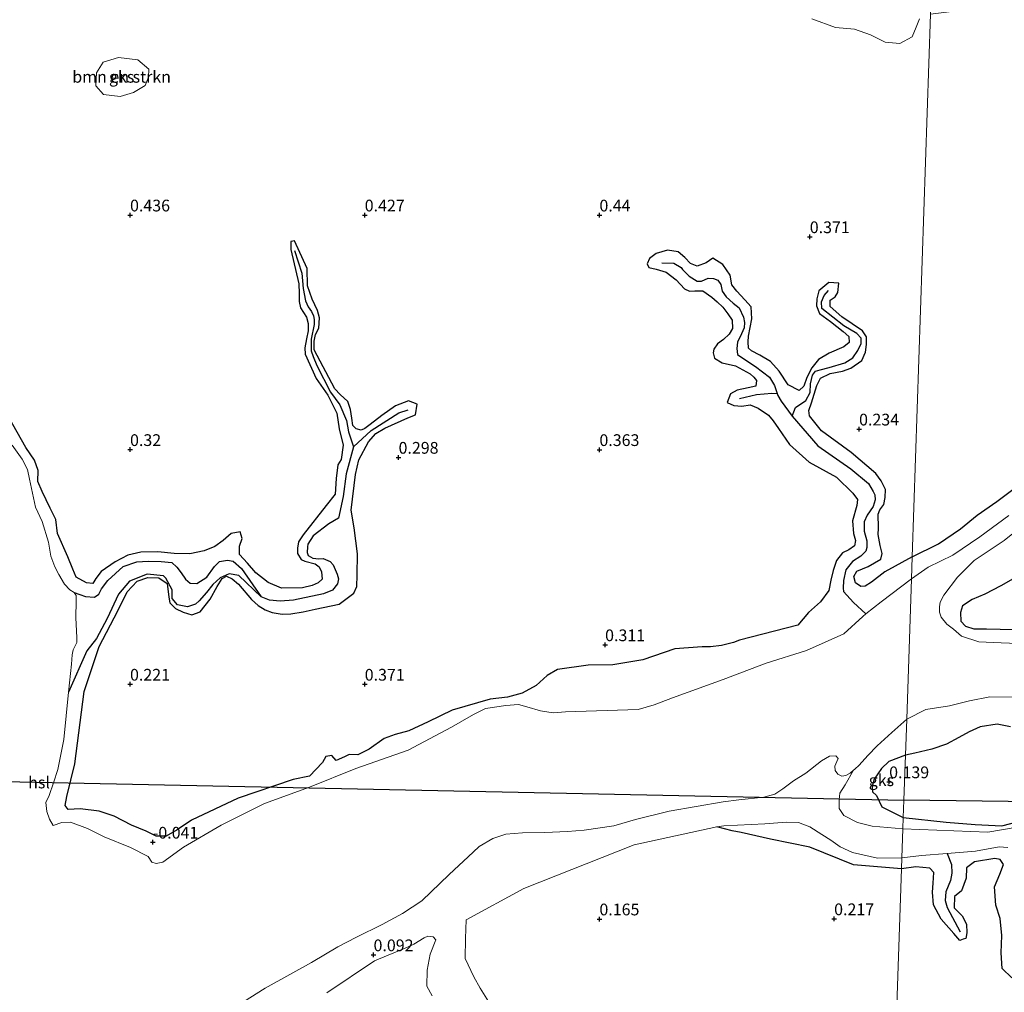
# Model space of a CAD drawing. Units: metres. Extents: x 79996 to 90006, y 412498 to 418751.
# Drawn here: x 84576 to 84786, y 412734 to 412942 of the extents above; entities that cross this region are included whole.
import ezdxf
from ezdxf.enums import TextEntityAlignment as Align

# ---------------------------------------------------------------- set-up
doc = ezdxf.new("R2010")
doc.units = ezdxf.units.M
doc.layers.get('0').update_dxf_attribs({"lineweight": 25})
for name, color, linetype, lineweight in [('B-ME-GR-BOMENSTRUIKEN-GV-B6', 93, 'Continuous', 18), ('B-ME-GW-GRONDWERKLIJN-L-B1', 10, 'Continuous', 25), ('B-ME-GW-HOOGTEPUNT-S-B1', 10, 'Continuous', 25), ('B-ME-IE-GRONDWERKLIJN-GROND_NIETINGERICHT-GV-B6', 253, 'Continuous', 18), ('B-ME-IE-HULPGEOMETRIE-L-B1', 53, 'Continuous', 18), ('B-ME-KL-ELEKTRICITEIT-HOOGSP-L-B1', 10, 'Continuous', 25), ('B-ME-OG-BREUK-L-B1', 10, 'Continuous', 25), ('B-ME-OG-WATER-GV-B6', 153, 'Continuous', 18)]:
    doc.layers.add(name, color=color, linetype=linetype, lineweight=lineweight)
doc.styles.add('NLCS-ISO', font='NLCS-ISO.TTF')

# ---------------------------------------------------------------- blocks, each defined once
blk = doc.blocks.new('hoogtepunt')
for p, q in [((-0.5, 0), (0.5, 0)), ((0, 0.5), (0, -0.5))]:
    blk.add_line(p, q)

msp = doc.modelspace()

# ---------------------------------------------------------------- linework, layer by layer
at = {"layer": 'B-ME-GR-BOMENSTRUIKEN-GV-B6'}
for points in [[(84768.207, 412941.803, 0.677), (84767.446, 412940.02, 0.677), (84766.61, 412938.013, 0.677), (84764.002, 412936.554, 0.664), (84760.86, 412936.884, 0.659), (84757.753, 412938.443, 0.659), (84754.367, 412939.653, 0.664), (84750.263, 412940.004, 0.672), (84745.255, 412941.824, 0.69)], [(84601.629, 412933.075, 0.698), (84603.985, 412931.127, 0.677), (84603.931, 412929.378, 0.668), (84603.201, 412927.612, 0.685), (84600.724, 412926.103, 0.685), (84597.866, 412925.301, 0.694), (84594.366, 412925.737, 0.702), (84592.725, 412927.573, 0.715), (84592.871, 412930.341, 0.737), (84594.256, 412932.573, 0.733), (84597.517, 412933.59, 0.728), (84601.629, 412933.075, 0.698)]]:
    msp.add_polyline3d(points, dxfattribs=at)
at = {"layer": 'B-ME-GW-GRONDWERKLIJN-L-B1'}
for points in [[(84627.283, 412816.774, 0.234), (84628.756, 412815.873, 0.238), (84630.311, 412815.278, 0.238), (84632.382, 412814.947, 0.264), (84634.251, 412815.022, 0.337), (84636.865, 412815.453, 0.359), (84639.472, 412816.025, 0.38), (84644.527, 412817.089, 0.359), (84647.673, 412819.391, 0.303), (84648.316, 412820.854, 0.303), (84648.413, 412823.259, 0.333), (84648.468, 412827.816, 0.354), (84647.759, 412833.346, 0.359), (84647.085, 412837.116, 0.363), (84648.061, 412844.74, 0.316), (84648.707, 412847.803, 0.29), (84650.771, 412851.703, 0.32), (84652.357, 412853.464, 0.354), (84654.253, 412854.553, 0.32), (84659.199, 412856.807, 0.311), (84660.826, 412857.423, 0.384), (84661.155, 412859.696, 0.38), (84659.357, 412860.388, 0.384), (84656.581, 412859.331, 0.35), (84653.638, 412857.32, 0.316), (84651.147, 412855.35, 0.333), (84650.007, 412854.491, 0.333), (84649.261, 412854.158, 0.337), (84648.16, 412854.42, 0.354), (84647.478, 412855.172, 0.359), (84647.254, 412856.693, 0.38), (84646.982, 412858.571, 0.38), (84646.381, 412860.276, 0.376), (84644.794, 412861.77, 0.38), (84643.602, 412862.981, 0.384), (84639.199, 412871.287, 0.337), (84639.243, 412873.126, 0.341), (84639.486, 412874.568, 0.367), (84640.203, 412875.917, 0.406), (84640.364, 412878.084, 0.423), (84639.963, 412879.678, 0.402), (84638.79, 412882.058, 0.406), (84637.825, 412884.918, 0.414), (84637.751, 412888.618, 0.414), (84635.056, 412894.481, 0.423), (84634.688, 412894.445, 0.427), (84634.289, 412894.406, 0.432), (84634.227, 412892.688, 0.427), (84635.926, 412885.381, 0.414), (84636.058, 412883.265, 0.419), (84636.002, 412881.59, 0.41), (84636.295, 412880.235, 0.414), (84637.614, 412878.264, 0.397), (84637.953, 412876.864, 0.406), (84637.928, 412875.36, 0.397), (84637.594, 412873.599, 0.397), (84637.216, 412871.693, 0.359), (84637.277, 412870.332, 0.346), (84639.646, 412865.198, 0.367), (84642.145, 412861.641, 0.354), (84644.075, 412857.755, 0.38), (84644.536, 412854.434, 0.389), (84645.386, 412850.933, 0.384), (84644.952, 412847.915, 0.384), (84644.288, 412846.757, 0.389), (84643.94, 412843.849, 0.393), (84643.677, 412840.52, 0.354), (84641.797, 412838.119, 0.29), (84636.91, 412831.817, 0.238), (84635.855, 412830.388, 0.217), (84635.696, 412829.025, 0.217), (84635.664, 412827.839, 0.217), (84636.434, 412826.607, 0.204), (84637.222, 412826.243, 0.212), (84639.405, 412825.651, 0.217), (84640.294, 412825.047, 0.225), (84640.777, 412823.995, 0.255), (84640.917, 412822.409, 0.251), (84640.093, 412821.609, 0.251), (84638.794, 412821.069, 0.251), (84636.724, 412820.591, 0.255), (84632.249, 412820.472, 0.217), (84629.414, 412821.691, 0.23)], [(84755.713, 412820.814, 0.217), (84754.564, 412821.62, 0.182), (84754.193, 412822.968, 0.182), (84754.805, 412824.115, 0.187), (84757.253, 412825.118, 0.187), (84759.924, 412826.656, 0.255), (84760.258, 412827.884, 0.268), (84759.826, 412829.591, 0.316), (84759.408, 412831.909, 0.29), (84759.441, 412833.25, 0.277), (84759.425, 412834.286, 0.311), (84759.364, 412835.35, 0.359), (84759.392, 412836.252, 0.307), (84759.709, 412837.176, 0.255), (84760.566, 412838.34, 0.247), (84760.883, 412839.822, 0.247), (84760.919, 412841.52, 0.251), (84760.005, 412843.388, 0.32), (84758.91, 412844.949, 0.286), (84753.634, 412849.37, 0.251), (84747.315, 412854.004, 0.217), (84744.75, 412857.24, 0.29), (84744.6, 412858.379, 0.273), (84745.193, 412860.016, 0.281), (84746.339, 412863.7, 0.324), (84747.102, 412865.259, 0.354), (84749.174, 412866.226, 0.359), (84751.757, 412866.739, 0.316), (84753.557, 412867.38, 0.367), (84755.878, 412869.011, 0.32), (84756.682, 412870.809, 0.371), (84756.882, 412872.402, 0.346), (84756.898, 412874.027, 0.371), (84756.009, 412875.306, 0.363), (84751.61, 412878.315, 0.35), (84749.123, 412880.499, 0.35), (84749.161, 412881.848, 0.341), (84750.182, 412882.59, 0.333), (84750.751, 412883.493, 0.333), (84751.007, 412885.502, 0.329), (84748.857, 412885.62, 0.354), (84746.748, 412883.888, 0.371), (84746.324, 412882.156, 0.363), (84746.274, 412880.691, 0.363), (84746.872, 412879.03, 0.354), (84749.213, 412877.31, 0.341), (84751.908, 412875.193, 0.341), (84753.148, 412874.131, 0.367), (84753.185, 412872.848, 0.371), (84752.094, 412871.91, 0.341), (84748.934, 412870.551, 0.359), (84746.653, 412869.237, 0.346), (84745.213, 412867.446, 0.346), (84744.207, 412865.375, 0.316), (84743.553, 412863.555, 0.316), (84742.565, 412862.609, 0.273), (84740.186, 412863.835, 0.281), (84738.264, 412866.742, 0.307), (84736.471, 412868.818, 0.359), (84734.194, 412870.128, 0.371), (84732.369, 412871.04, 0.367), (84731.751, 412871.618, 0.393), (84731.694, 412872.957, 0.436), (84731.783, 412874.171, 0.427), (84732.461, 412877.874, 0.423), (84732.327, 412880.48, 0.406), (84730.984, 412881.936, 0.406), (84729.29, 412883.756, 0.41), (84728.186, 412885.166, 0.397), (84727.85, 412887.228, 0.402), (84726.307, 412889.464, 0.419), (84724.157, 412890.821, 0.436), (84722.762, 412889.807, 0.445), (84720.802, 412889.132, 0.427), (84719.416, 412889.657, 0.41), (84718.197, 412890.946, 0.414), (84716.777, 412892.16, 0.414), (84714.517, 412892.501, 0.423), (84712.091, 412891.781, 0.436), (84710.697, 412890.779, 0.432), (84710.175, 412889.622, 0.414), (84710.495, 412888.851, 0.427), (84712.07, 412888.479, 0.423), (84714.216, 412887.802, 0.414), (84716.368, 412886.213, 0.423), (84718.144, 412884.261, 0.427), (84719.182, 412883.782, 0.427), (84720.29, 412883.885, 0.453), (84721.997, 412883.879, 0.466), (84723.946, 412882.512, 0.466), (84725.076, 412881.535, 0.457), (84726.3, 412880.37, 0.457), (84727.383, 412878.982, 0.449), (84728.304, 412877.62, 0.445), (84728.339, 412875.835, 0.423), (84727.605, 412874.619, 0.393), (84726.455, 412873.451, 0.389), (84725.119, 412872.53, 0.397), (84724.38, 412871.439, 0.376), (84724.252, 412870.656, 0.35), (84724.535, 412869.529, 0.354), (84726.129, 412868.499, 0.35), (84728.955, 412867.852, 0.346), (84732.12, 412866.193, 0.406), (84732.892, 412865.451, 0.402), (84733.434, 412864.746, 0.397), (84733.345, 412863.562, 0.393), (84731.717, 412863.187, 0.384), (84729.358, 412862.71, 0.389), (84727.927, 412861.895, 0.384), (84727.195, 412860.073, 0.38), (84728.659, 412859.425, 0.389), (84730.366, 412859.308, 0.393), (84732.085, 412859.534, 0.402), (84733.827, 412858.873, 0.324), (84736.021, 412857.373, 0.354), (84737.02, 412856.177, 0.38), (84738.146, 412854.499, 0.354), (84740.452, 412851.091, 0.384), (84744.699, 412847.308, 0.329), (84750.509, 412844.144, 0.329), (84753.988, 412840.703, 0.294), (84754.966, 412839.396, 0.337), (84754.811, 412838.132, 0.346), (84753.934, 412834.823, 0.337), (84754.1, 412832.134, 0.251), (84754.57, 412830.666, 0.294), (84754.367, 412829.529, 0.281), (84753.116, 412828.686, 0.333), (84751.754, 412828.049, 0.354), (84750.49, 412826.386, 0.307), (84749.808, 412824.244, 0.29), (84749.279, 412822.167, 0.286), (84748.843, 412820.009, 0.225), (84747.073, 412817.596, 0.2)], [(84629.414, 412821.691, 0.23), (84626.829, 412823.732, 0.26), (84625.005, 412825.78, 0.251), (84623.314, 412827.694, 0.247), (84623.355, 412829.405, 0.26), (84623.888, 412831.082, 0.251), (84623.451, 412832.506, 0.251), (84621.535, 412832.157, 0.277), (84619.854, 412830.636, 0.281), (84618.057, 412829.401, 0.286), (84615.783, 412828.449, 0.294), (84612.74, 412827.812, 0.294), (84609.385, 412827.904, 0.303), (84605.925, 412828.222, 0.307), (84602.321, 412828.188, 0.32), (84599.544, 412827.547, 0.333), (84596.863, 412826.087, 0.298), (84593.824, 412824.027, 0.191), (84592.737, 412822.53, 0.148), (84592.064, 412821.502, 0.144), (84590.717, 412821.613, 0.161), (84588.544, 412822.803, 0.169), (84587.784, 412824.508, 0.169), (84586.719, 412827.176, 0.182), (84584.546, 412832.103, 0.191), (84584.163, 412835.133, 0.212), (84582.987, 412837.539, 0.243), (84581.283, 412841.109, 0.251), (84580.39, 412843.24, 0.238), (84580.459, 412845.585, 0.243), (84579.667, 412847.786, 0.247), (84577.815, 412850.436, 0.251), (84573.202, 412858.629, 0.281)], [(84766.635, 412827.158, 0.317), (84772.26, 412829.901, 0.279), (84776.897, 412833.118, 0.271), (84780.448, 412836.057, 0.246), (84784.652, 412838.987, 0.262), (84792.375, 412844.795, 0.292)], [(84766.635, 412827.158, 0.317), (84760.809, 412824.001, 0.217), (84757.978, 412821.754, 0.2), (84756.585, 412820.925, 0.208), (84755.713, 412820.814, 0.217)], [(84747.073, 412817.596, 0.2), (84744.529, 412815.292, 0.169), (84742.27, 412812.611, 0.161), (84729.835, 412809.376, 0.114), (84728.541, 412808.892, 0.124), (84726.007, 412808.292, 0.142), (84723.641, 412807.965, 0.159), (84721.9, 412807.977, 0.172), (84716.026, 412807.557, 0.214), (84709.275, 412805.176, 0.265), (84702.832, 412804.166, 0.277), (84697.605, 412804.079, 0.26), (84691.083, 412803.151, 0.281), (84688.872, 412801.887, 0.273), (84686.535, 412799.732, 0.281), (84683.565, 412798.113, 0.268), (84680.394, 412797.218, 0.255), (84676.691, 412796.792, 0.268), (84668.592, 412794.507, 0.376), (84663.492, 412792.004, 0.341), (84659.411, 412790.049, 0.294), (84656.511, 412789.275, 0.243), (84654.136, 412788.424, 0.247), (84650.958, 412786.18, 0.243), (84648.499, 412784.958, 0.238), (84646.687, 412785.036, 0.243), (84645.708, 412784.528, 0.251), (84643.899, 412783.75, 0.255), (84642.97, 412784.829, 0.247), (84641.725, 412784.631, 0.264), (84641.027, 412783.337, 0.26), (84638.258, 412780.447, 0.2), (84634.723, 412779.723, 0.2), (84623.05, 412775.747, 0.212), (84613.087, 412771.03, 0.23), (84610.052, 412768.992, 0.23), (84607.674, 412767.595, 0.221), (84605.534, 412767.649, 0.23), (84603.438, 412768.686, 0.23), (84600.331, 412769.978, 0.234), (84596.605, 412771.861, 0.234), (84593.406, 412772.949, 0.225), (84589.371, 412773.462, 0.217), (84586.846, 412773.304, 0.174), (84586.163, 412774.142, 0.174), (84586.564, 412776.107, 0.182), (84588.237, 412783.056, 0.187), (84590.2, 412798.478, 0.182), (84593.461, 412808.086, 0.2), (84597.408, 412815.656, 0.221), (84599.361, 412819.71, 0.191), (84601.516, 412821.957, 0.195), (84603.812, 412822.784, 0.174), (84606.148, 412822.673, 0.174), (84607.904, 412821.491, 0.174), (84608.269, 412818.552, 0.208), (84608.498, 412817.367, 0.26), (84609.691, 412816.181, 0.251), (84611.287, 412815.358, 0.333), (84613.174, 412814.805, 0.294), (84614.909, 412815.417, 0.26), (84617.065, 412818.106, 0.268), (84618.548, 412820.838, 0.251), (84619.64, 412822.511, 0.165), (84620.577, 412823.054, 0.195), (84621.729, 412822.485, 0.195), (84623.125, 412821.328, 0.2), (84625.91, 412818.094, 0.212), (84627.283, 412816.774, 0.234)], [(84789.094, 412823.064, 0.329), (84785.534, 412820.954, 0.334), (84782.072, 412819.24, 0.338), (84779.378, 412818.083, 0.338), (84777.365, 412816.692, 0.317), (84776.948, 412815.285, 0.317), (84777.007, 412813.464, 0.321), (84778.013, 412812.352, 0.317), (84779.773, 412811.839, 0.3), (84782.422, 412811.795, 0.296), (84785.4, 412811.723, 0.3), (84788.701, 412811.64, 0.304)], [(84787.593, 412790.941, 0.275), (84784.71, 412791.476, 0.283), (84781.081, 412790.912, 0.283), (84778.757, 412789.888, 0.283), (84776.528, 412788.685, 0.283), (84773.921, 412787.231, 0.283), (84770.833, 412786.188, 0.283), (84767.169, 412785.344, 0.258), (84765.184, 412784.883, 0.275)], [(84765.184, 412784.883, 0.275), (84761.68, 412783.555, 0.298), (84760.086, 412782.065, 0.307), (84758.497, 412779.806, 0.315), (84758.105, 412778.236, 0.307), (84758.167, 412777.06, 0.298), (84758.994, 412776.286, 0.294), (84760.163, 412773.897, 0.255), (84764.728, 412771.596, 0.262)], [(84764.728, 412771.596, 0.262), (84773.841, 412770.615, 0.25), (84780.045, 412770.102, 0.246), (84785.709, 412769.854, 0.241), (84789.82, 412770.888, 0.233), (84792.458, 412772.634, 0.246), (84796.528, 412774.953, 0.271), (84801.506, 412776.98, 0.267), (84804.996, 412777.762, 0.262), (84808.806, 412778.349, 0.275), (84812.289, 412778.315, 0.296), (84815.369, 412777.547, 0.308), (84819.187, 412775.891, 0.321), (84823.322, 412774.568, 0.267), (84835.004, 412769.462, 0.313), (84844.819, 412765.526, 0.321), (84852.211, 412763.211, 0.325)], [(84764.352, 412760.637, 0.254), (84754.132, 412761.521, 0.161), (84744.845, 412765.266, 0.187), (84736.42, 412767.02, 0.152), (84730.168, 412768.393, 0.088), (84728.266, 412768.766, 0.092), (84725.037, 412769.599, 0.128)], [(84787.884, 412737.451, 0.338), (84785.821, 412739.425, 0.342), (84785.561, 412742.742, 0.342), (84785.687, 412746.427, 0.342), (84785.341, 412750.061, 0.338), (84784.475, 412752.954, 0.321), (84784.13, 412756.852, 0.279), (84785.299, 412759.546, 0.279), (84786.077, 412761.561, 0.271), (84785.36, 412762.676, 0.237), (84784.217, 412762.853, 0.183), (84779.9, 412762.157, 0.229), (84778.195, 412760.845, 0.271)], [(84771.261, 412759.873, 0.258), (84770.355, 412760.827, 0.25), (84767.434, 412761.102, 0.262), (84764.352, 412760.637, 0.254)], [(84778.195, 412760.845, 0.271), (84778.114, 412758.688, 0.287), (84777.157, 412755.958, 0.279), (84775.652, 412754.739, 0.287), (84775.587, 412752.339, 0.283), (84777.241, 412750.681, 0.267), (84778.204, 412748.904, 0.271), (84778.237, 412747.058, 0.275), (84778.028, 412745.833, 0.279), (84777.47, 412745.644, 0.283), (84776.743, 412745.399, 0.287), (84775.477, 412746.905, 0.292), (84772.814, 412749.955, 0.262), (84771.191, 412753.017, 0.267), (84770.967, 412755.657, 0.279), (84771.089, 412757.645, 0.275), (84771.261, 412759.873, 0.258)]]:
    msp.add_polyline3d(points, dxfattribs=at)
at = {"layer": 'B-ME-IE-GRONDWERKLIJN-GROND_NIETINGERICHT-GV-B6'}
for points in [[(84787.203, 412835.97, 0.04), (84784.787, 412834.22, 0.04), (84781.023, 412831.405, 0.04), (84775.314, 412827.52, 0.04), (84769.994, 412824.934, 0.04), (84766.475, 412822.497, 0.04), (84766.635, 412827.158, 0.317), (84770.542, 412942.86, 0.652), (84777.905, 412943.783, 0.694), (84779.199, 412945.71, 0.723), (84778.7, 412947.928, 0.769), (84774.745, 412950.955, 0.849), (84772.581, 412953.28, 0.899), (84770.89, 412954.214, 0.899), (84771.002, 412958.062, 1.062), (85149.424, 412933.936, 0.979)], [(84770.542, 412942.86, 0.652), (84766.635, 412827.158, 0.317), (84766.475, 412822.497, 0.04), (84759.98, 412817.555, 0.01), (84756.77, 412814.996, 0.01), (84756.118, 412814.476, 0.01), (84752.038, 412810.742, 0.01), (84744.114, 412807.191, 0.01), (84735.491, 412804.501, 0.01), (84726.37, 412801.009, 0.01), (84715.567, 412797.093, 0.01), (84711.689, 412795.588, 0.01), (84708.284, 412794.632, 0.01), (84692.776, 412794.125, 0.01), (84690.142, 412793.918, 0.01), (84687.463, 412794.32, 0.01), (84684.528, 412795.215, 0.01), (84682.724, 412795.693, 0.01), (84680.068, 412795.457, 0.01), (84675.736, 412794.826, 0.01), (84673.182, 412793.573, 0.01), (84668.496, 412790.85, 0.01), (84659.25, 412785.956, 0.01), (84648.126, 412782.071, 0.01), (84638.211, 412778.088, 0.01), (84628.622, 412774.611, 0.01), (84619.384, 412769.988, 0.01), (84611.365, 412765.301, 0.01), (84607.013, 412762.103, 0.01), (84605.589, 412761.799, 0.01), (84604.661, 412762.112, 0.01), (84603.838, 412763.286, 0.01), (84600.07, 412765.204, 0.01), (84594.522, 412767.501, 0.01), (84590.922, 412769.268, 0.01), (84587.305, 412770.645, 0.01), (84585.463, 412770.573, 0.01), (84583.661, 412769.881, 0.01), (84582.81, 412771.258, 0.01), (84582.262, 412772.883, 0.01), (84582.089, 412774.772, 0.01), (84582.751, 412776.29, 0.01), (84583.699, 412778.996, 0.01), (84584.627, 412781.848, 0.01), (84585.87, 412788.242, 0.01), (84586.888, 412798.315, 0.01), (84587.504, 412804.268, 0.01), (84587.699, 412806.279, 0.01), (84587.908, 412807.334, 0.01), (84588.688, 412808.884, 0.01), (84588.655, 412809.925, 0.01), (84588.438, 412814.266, 0.01), (84588.545, 412817.72, 0.01), (84588.526, 412818.916, 0.01), (84588.075, 412819.597, 0.01), (84587.157, 412820.102, 0.01), (84586.048, 412821.337, 0.01), (84584.814, 412823.422, 0.01), (84583.978, 412825.017, 0.01), (84583.158, 412827.283, 0.01), (84582.641, 412830.287, 0.01), (84581.273, 412834.699, 0.01), (84579.892, 412837.717, 0.01), (84578.56, 412843.692, 0.01), (84578.131, 412845.795, 0.01), (84577.037, 412847.958, 0.01), (84574.878, 412850.992, 0.01)], [(84745.255, 412941.824, 0.69), (84750.263, 412940.004, 0.672), (84754.367, 412939.653, 0.664), (84757.753, 412938.443, 0.659), (84760.86, 412936.884, 0.659), (84764.002, 412936.554, 0.664), (84766.61, 412938.013, 0.677), (84767.446, 412940.02, 0.677), (84768.207, 412941.803, 0.677)], [(84594.366, 412925.737, 0.702), (84597.866, 412925.301, 0.694), (84600.724, 412926.103, 0.685), (84603.201, 412927.612, 0.685), (84603.931, 412929.378, 0.668), (84603.985, 412931.127, 0.677), (84601.629, 412933.075, 0.698), (84597.517, 412933.59, 0.728), (84594.256, 412932.573, 0.733), (84592.871, 412930.341, 0.737), (84592.725, 412927.573, 0.715), (84594.366, 412925.737, 0.702)], [(84790.995, 412808.585, 0.04), (84785.592, 412808.865, 0.04), (84780.841, 412809.073, 0.04), (84777.138, 412810.29, 0.04), (84775.422, 412811.715, 0.04), (84773.984, 412812.846, 0.04), (84772.776, 412814.291, 0.04), (84772.414, 412815.368, 0.04), (84772.454, 412816.541, 0.04), (84772.567, 412817.522, 0.04), (84773.339, 412818.993, 0.04), (84776.273, 412822.796, 0.04), (84779.83, 412826.41, 0.04), (84786.199, 412830.617, 0.04), (84789.94, 412833.599, 0.04)], [(84788.989, 412769.52, 0.145), (84782.745, 412768.484, 0.12), (84764.645, 412769.188, 0.116), (84764.728, 412771.596, 0.262), (84764.855, 412775.302, 0.279), (84765.184, 412784.883, 0.275), (84765.448, 412792.564, 0.04), (84769.553, 412794.646, 0.04), (84774.598, 412795.417, 0.04), (84778.868, 412796.45, 0.04), (84783.166, 412797.335, 0.04), (84791.071, 412797.275, 0.04)], [(84764.728, 412771.596, 0.262), (84764.645, 412769.188, 0.116), (84758.077, 412769.744, 0.088), (84755.007, 412770.575, 0.083), (84752.055, 412772.025, 0.083), (84751.079, 412773.539, 0.088), (84751.059, 412775.393, 0.083), (84751.222, 412776.768, 0.083), (84752.32, 412778.6, 0.07), (84754.143, 412781.681, 0.04), (84754.436, 412781.931, 0.04), (84755.322, 412782.764, 0.04), (84757.14, 412784.827, 0.04), (84759.174, 412786.901, 0.04), (84762.259, 412789.746, 0.04), (84765.448, 412792.564, 0.04), (84765.184, 412784.883, 0.275), (84764.855, 412775.302, 0.279), (84764.728, 412771.596, 0.262)], [(84624.147, 412732.345, 0.04), (84628.821, 412735.252, 0.04), (84638.682, 412740.677, 0.04), (84644.277, 412744.021, 0.04), (84648.277, 412746.124, 0.04), (84653.718, 412748.831, 0.04), (84658.025, 412751.114, 0.04), (84662.194, 412753.822, 0.04), (84667.971, 412759.426, 0.04), (84673.102, 412764.19, 0.04), (84674.344, 412765.403, 0.04), (84677.309, 412767.134, 0.04), (84680.055, 412768.041, 0.04), (84683.593, 412768.314, 0.04), (84688.399, 412768.406, 0.04), (84693.213, 412768.617, 0.04), (84696.76, 412768.894, 0.04), (84703.063, 412769.842, 0.04), (84707.689, 412771.207, 0.04), (84714.839, 412772.976, 0.04), (84726.355, 412774.935, 0.04), (84729.683, 412775.357, 0.04), (84734.987, 412775.97, 0.04), (84737.38, 412776.609, 0.04), (84739.095, 412777.691, 0.04), (84741.329, 412779.432, 0.04), (84743.946, 412781.032, 0.04), (84747.323, 412783.696, 0.04), (84748.978, 412784.655, 0.04), (84750.379, 412784.779, 0.04), (84750.871, 412784.149, 0.04), (84750.59, 412783.552, 0.04), (84750.18, 412782.524, 0.04), (84750.203, 412781.599, 0.04), (84750.75, 412780.816, 0.04), (84751.654, 412780.405, 0.04), (84752.476, 412780.578, 0.04), (84753.38, 412781.031, 0.04), (84754.143, 412781.681, 0.04), (84752.32, 412778.6, 0.07), (84751.222, 412776.768, 0.083), (84751.059, 412775.393, 0.083), (84751.079, 412773.539, 0.088), (84752.055, 412772.025, 0.083), (84755.007, 412770.575, 0.083), (84758.077, 412769.744, 0.088), (84764.645, 412769.188, 0.116), (84764.433, 412763.007, 0.082), (84759.25, 412762.922, 0.066), (84753.925, 412764.111, 0.096), (84751.315, 412765.353, 0.101), (84749.277, 412766.758, 0.105), (84747.389, 412767.978, 0.096), (84744.816, 412769.597, 0.088), (84742.402, 412770.511, 0.088), (84739.817, 412770.608, 0.092), (84735.221, 412770.231, 0.113), (84726.471, 412769.811, 0.126), (84725.037, 412769.599, 0.128), (84707.43, 412765.763, 0.127), (84683.862, 412756.477, 0.053), (84671.601, 412749.826, 0.073), (84671.464, 412745.803, 0.084), (84671.402, 412741.587, 0.096), (84673.219, 412737.647, 0.096), (84674.58, 412735.232, 0.118), (84676.344, 412732.36, 0.148)], [(84676.344, 412732.36, 0.148), (84674.58, 412735.232, 0.118), (84673.219, 412737.647, 0.096), (84671.402, 412741.587, 0.096), (84671.464, 412745.803, 0.084), (84671.601, 412749.826, 0.073), (84683.862, 412756.477, 0.053), (84707.43, 412765.763, 0.127), (84725.037, 412769.599, 0.128), (84726.471, 412769.811, 0.126), (84735.221, 412770.231, 0.113), (84739.817, 412770.608, 0.092), (84742.402, 412770.511, 0.088), (84744.816, 412769.597, 0.088), (84747.389, 412767.978, 0.096), (84749.277, 412766.758, 0.105), (84751.315, 412765.353, 0.101), (84753.925, 412764.111, 0.096)], [(84764.433, 412763.007, 0.082), (84764.645, 412769.188, 0.116), (84782.745, 412768.484, 0.12), (84788.989, 412769.52, 0.145)], [(84753.925, 412764.111, 0.096), (84759.25, 412762.922, 0.066), (84764.433, 412763.007, 0.082), (84764.352, 412760.637, 0.254), (84762.428, 412704.615, 0.514)], [(84762.428, 412704.615, 0.514), (84764.352, 412760.637, 0.254), (84764.433, 412763.007, 0.082), (84768.601, 412763.49, 0.12), (84774.078, 412763.95, 0.112), (84780.104, 412764.456, 0.103), (84785.166, 412765.349, 0.111), (84787.03, 412765.185, 0.111)], [(84787.03, 412765.185, 0.111), (84785.166, 412765.349, 0.111), (84780.104, 412764.456, 0.103), (84774.078, 412763.95, 0.112), (84768.601, 412763.49, 0.12), (84764.433, 412763.007, 0.082)], [(84641.947, 412734.208, 0.105), (84652.05, 412741.079, 0.101), (84659.089, 412743.986, 0.092), (84660.467, 412744.588, 0.09), (84662.655, 412745.961, 0.174), (84663.436, 412746.336, 0.169), (84664.562, 412746.194, 0.161), (84665.173, 412745.517, 0.165), (84663.957, 412742.502, 0.204), (84663.314, 412739.095, 0.217), (84663.204, 412735.688, 0.208), (84664.331, 412733.628, 0.195)], [(84664.331, 412733.628, 0.195), (84663.204, 412735.688, 0.208), (84663.314, 412739.095, 0.217), (84663.957, 412742.502, 0.204), (84665.173, 412745.517, 0.165), (84664.562, 412746.194, 0.161), (84663.436, 412746.336, 0.169), (84662.655, 412745.961, 0.174), (84660.467, 412744.588, 0.09), (84659.089, 412743.986, 0.092), (84652.05, 412741.079, 0.101), (84641.947, 412734.208, 0.105)]]:
    msp.add_polyline3d(points, dxfattribs=at)
at = {"layer": 'B-ME-IE-HULPGEOMETRIE-L-B1'}
msp.add_polyline3d([(84756.403, 412529.085, 0.433), (84758.849, 412600.351, 0.606), (84760.47, 412647.579, 0.593), (84762.428, 412704.615, 0.514), (84764.352, 412760.637, 0.254), (84764.433, 412763.007, 0.082), (84764.645, 412769.188, 0.116), (84764.728, 412771.596, 0.262), (84764.855, 412775.302, 0.279), (84765.184, 412784.883, 0.275), (84765.448, 412792.564, 0.04), (84766.475, 412822.497, 0.04), (84766.635, 412827.158, 0.317), (84770.542, 412942.86, 0.652), (84770.89, 412954.214, 0.899), (84771.002, 412958.062, 1.062)], dxfattribs=at)
at = {"layer": 'B-ME-KL-ELEKTRICITEIT-HOOGSP-L-B1'}
for points in [[(84396.393, 412781.739, 0.522), (84425.834, 412782.32, 0.445), (84764.855, 412775.302, 0.243)], [(85142.754, 412768.327, 0.005), (84926.031, 412773.236, 0.25), (84764.855, 412775.302, 0.279)]]:
    msp.add_polyline3d(points, dxfattribs=at)
at = {"layer": 'B-ME-OG-BREUK-L-B1'}
for points in [[(84635.031, 412892.422, 0.264), (84636.602, 412887.617, 0.251), (84636.9, 412884.34, 0.26), (84637.347, 412881.725, 0.247), (84637.927, 412880.455, 0.238), (84638.627, 412879.44, 0.238), (84639.097, 412878.519, 0.243), (84639.202, 412877.75, 0.247), (84639.207, 412876.658, 0.247), (84638.586, 412873.568, 0.26), (84638.568, 412871.07, 0.247), (84639.031, 412869.895, 0.247), (84639.817, 412867.931, 0.247), (84642.732, 412862.242, 0.247), (84644.694, 412859.546, 0.255), (84646.149, 412856.25, 0.255), (84646.532, 412853.795, 0.26), (84647.617, 412850.636, 0.26), (84651.4, 412854.091, 0.273), (84657.232, 412857.844, 0.281), (84659.217, 412858.492, 0.273)], [(84713.273, 412889.826, 0.38), (84715.817, 412889.773, 0.38), (84717.4, 412888.842, 0.389), (84717.704, 412888.373, 0.389), (84719.087, 412886.962, 0.38), (84720.839, 412885.91, 0.354), (84721.759, 412885.899, 0.346), (84723.186, 412886.568, 0.329), (84724.302, 412886.499, 0.32), (84725.236, 412886.135, 0.32), (84725.832, 412885.239, 0.324), (84726.113, 412883.773, 0.324), (84727.022, 412882.571, 0.32), (84728.511, 412881.247, 0.316), (84729.757, 412880.224, 0.324), (84730.654, 412878.253, 0.316), (84730.886, 412877.14, 0.316), (84730.82, 412875.964, 0.32), (84730.242, 412874.666, 0.32), (84729.431, 412872.916, 0.277), (84729.239, 412871.589, 0.221), (84729.44, 412870.323, 0.169), (84731.196, 412869.107, 0.148), (84733.264, 412867.727, 0.157), (84736.22, 412865.434, 0.182), (84737.267, 412863.707, 0.204), (84737.839, 412861.999, 0.2), (84737.987, 412861.556, 0.2), (84738.692, 412860.313, 0.195), (84741.04, 412857.14, 0.114), (84741.757, 412859.022, 0.131), (84743.973, 412860.484, 0.157), (84744.877, 412862.176, 0.195), (84744.974, 412864.052, 0.212), (84745.398, 412865.918, 0.204), (84746.051, 412866.728, 0.161), (84747.028, 412867.033, 0.169), (84748.953, 412867.536, 0.174), (84752.263, 412868.495, 0.204), (84753.974, 412869.594, 0.238), (84755.05, 412871.139, 0.264), (84755.751, 412872.657, 0.264), (84755.789, 412873.739, 0.26), (84754.814, 412874.737, 0.247), (84752.045, 412876.414, 0.247), (84747.403, 412880.067, 0.234), (84747.319, 412881.506, 0.234), (84747.864, 412882.86, 0.225), (84748.77, 412883.929, 0.29)], [(84729.862, 412860.923, 0.251), (84733.469, 412861.74, 0.195), (84736.73, 412862.081, 0.157), (84737.839, 412861.999, 0.2)], [(84741.04, 412857.14, 0.114), (84746.541, 412850.811, 0.114), (84753.552, 412845.915, 0.088), (84757.317, 412842.797, 0.058), (84758.318, 412841.123, 0.049), (84758.665, 412840.381, 0.045), (84758.738, 412839.296, 0.045), (84758.321, 412837.89, 0.045), (84757.037, 412836.033, 0.045), (84756.395, 412834.596, 0.028), (84756.408, 412832.652, 0.023), (84756.957, 412830.549, 0.01), (84756.936, 412829.182, 0.01), (84756.764, 412828.358, 0.01), (84755.704, 412827.299, 0.015), (84753.926, 412826.137, -0.011), (84752.463, 412824.428, -0.02), (84752.018, 412822.146, -0.041), (84751.898, 412820.494, -0.041), (84752.017, 412819.777, -0.037), (84754.099, 412817.455, -0.011), (84756.77, 412814.996, 0.01)], [(84647.617, 412850.636, 0.26), (84646.027, 412844.876, 0.26), (84645.391, 412840.033, 0.169), (84644.382, 412835.377, 0.135), (84642.332, 412834.172, 0.092), (84639.033, 412831.665, 0.122), (84637.899, 412829.885, 0.118), (84637.807, 412829.278, 0.118), (84637.771, 412828.109, 0.118), (84637.97, 412827.458, 0.114), (84638.966, 412826.851, 0.114), (84640.214, 412826.765, 0.096), (84641.153, 412826.817, 0.088), (84642.667, 412826.138, 0.084), (84643.269, 412825.432, 0.084), (84644.145, 412823.478, 0.084), (84644.386, 412822.499, 0.088), (84644.219, 412821.425, 0.092), (84643.165, 412820.038, 0.096), (84641.19, 412819.304, 0.105), (84634.818, 412817.933, 0.075), (84631.961, 412817.721, 0.075), (84629.689, 412817.955, 0.058), (84627.913, 412818.638, 0.053)], [(84588.075, 412819.597, 0.01), (84590.508, 412818.743, -0.067), (84592.412, 412818.58, -0.058), (84593.322, 412819.24, -0.05), (84593.934, 412820.369, -0.028), (84595.264, 412822.104, -0.024), (84598.526, 412825.085, -0.024), (84601.459, 412826.065, -0.02), (84603.848, 412826.27, -0.011), (84606.639, 412826.166, 0.002), (84608.89, 412825.954, 0.006), (84610.006, 412824.935, 0.028), (84610.924, 412823.754, 0.036), (84611.829, 412822.423, 0.058), (84612.779, 412821.585, 0.066), (84614.217, 412821.506, 0.071), (84616.387, 412822.844, 0.071), (84618.005, 412825.099, 0.062), (84619.049, 412826.176, 0.062), (84620.764, 412826.428, 0.084), (84621.993, 412826.269, 0.084), (84623.749, 412824.675, 0.079), (84627.913, 412818.638, 0.053), (84623.203, 412823.153, 0.071), (84621.114, 412823.566, 0.071), (84619.186, 412822.697, 0.079), (84617.614, 412821.241, 0.045), (84616.285, 412819.563, 0.041), (84614.729, 412817.796, 0.023), (84613.916, 412817.091, 0.023), (84612.278, 412816.531, 0.023), (84610.139, 412816.898, 0.019), (84608.992, 412818.31, 0.023), (84608.954, 412820.134, 0.032), (84607.642, 412822.6, 0.049), (84607.112, 412823.124, 0.045), (84603.631, 412823.46, 0.049), (84599.853, 412821.982, -0.015), (84597.551, 412819.177, -0.037), (84595.128, 412813.985, -0.05), (84592.864, 412809.747, -0.054), (84590.773, 412807.099, -0.058), (84586.888, 412798.315, 0.01)], [(84774.078, 412763.95, 0.112), (84775.017, 412761.578, 0.149), (84775.068, 412759.735, 0.158), (84774.812, 412758.151, 0.162), (84773.812, 412755.728, 0.17), (84773.654, 412753.935, 0.183), (84774.076, 412752.394, 0.233), (84776.83, 412747.215, 0.225)]]:
    msp.add_polyline3d(points, dxfattribs=at)
at = {"layer": 'B-ME-OG-WATER-GV-B6'}
for points in [[(84574.878, 412850.992, 0.01), (84577.037, 412847.958, 0.01), (84578.131, 412845.795, 0.01), (84578.56, 412843.692, 0.01), (84579.892, 412837.717, 0.01), (84581.273, 412834.699, 0.01), (84582.641, 412830.287, 0.01), (84583.158, 412827.283, 0.01), (84583.978, 412825.017, 0.01), (84584.814, 412823.422, 0.01), (84586.048, 412821.337, 0.01), (84587.157, 412820.102, 0.01), (84588.075, 412819.597, 0.01), (84588.526, 412818.916, 0.01), (84588.545, 412817.72, 0.01), (84588.438, 412814.266, 0.01), (84588.655, 412809.925, 0.01), (84588.688, 412808.884, 0.01), (84587.908, 412807.334, 0.01), (84587.699, 412806.279, 0.01), (84587.504, 412804.268, 0.01), (84586.888, 412798.315, 0.01), (84585.87, 412788.242, 0.01), (84584.627, 412781.848, 0.01), (84583.699, 412778.996, 0.01), (84582.751, 412776.29, 0.01), (84582.089, 412774.772, 0.01), (84582.262, 412772.883, 0.01), (84582.81, 412771.258, 0.01), (84583.661, 412769.881, 0.01), (84585.463, 412770.573, 0.01), (84587.305, 412770.645, 0.01), (84590.922, 412769.268, 0.01), (84594.522, 412767.501, 0.01), (84600.07, 412765.204, 0.01), (84603.838, 412763.286, 0.01), (84604.661, 412762.112, 0.01), (84605.589, 412761.799, 0.01), (84607.013, 412762.103, 0.01), (84611.365, 412765.301, 0.01), (84619.384, 412769.988, 0.01), (84628.622, 412774.611, 0.01), (84638.211, 412778.088, 0.01), (84648.126, 412782.071, 0.01), (84659.25, 412785.956, 0.01), (84668.496, 412790.85, 0.01), (84673.182, 412793.573, 0.01), (84675.736, 412794.826, 0.01), (84680.068, 412795.457, 0.01), (84682.724, 412795.693, 0.01), (84684.528, 412795.215, 0.01), (84687.463, 412794.32, 0.01), (84690.142, 412793.918, 0.01), (84692.776, 412794.125, 0.01), (84708.284, 412794.632, 0.01), (84711.689, 412795.588, 0.01), (84715.567, 412797.093, 0.01), (84726.37, 412801.009, 0.01), (84735.491, 412804.501, 0.01), (84744.114, 412807.191, 0.01), (84752.038, 412810.742, 0.01), (84756.118, 412814.476, 0.01), (84756.77, 412814.996, 0.01), (84759.98, 412817.555, 0.01), (84766.475, 412822.497, 0.04), (84765.448, 412792.564, 0.04), (84762.259, 412789.746, 0.04), (84759.174, 412786.901, 0.04), (84757.14, 412784.827, 0.04), (84755.322, 412782.764, 0.04), (84754.436, 412781.931, 0.04), (84754.143, 412781.681, 0.04), (84753.38, 412781.031, 0.04), (84752.476, 412780.578, 0.04), (84751.654, 412780.405, 0.04), (84750.75, 412780.816, 0.04), (84750.203, 412781.599, 0.04), (84750.18, 412782.524, 0.04), (84750.59, 412783.552, 0.04), (84750.871, 412784.149, 0.04), (84750.379, 412784.779, 0.04), (84748.978, 412784.655, 0.04), (84747.323, 412783.696, 0.04), (84743.946, 412781.032, 0.04), (84741.329, 412779.432, 0.04), (84739.095, 412777.691, 0.04), (84737.38, 412776.609, 0.04), (84734.987, 412775.97, 0.04), (84729.683, 412775.357, 0.04), (84726.355, 412774.935, 0.04), (84714.839, 412772.976, 0.04), (84707.689, 412771.207, 0.04), (84703.063, 412769.842, 0.04), (84696.76, 412768.894, 0.04), (84693.213, 412768.617, 0.04), (84688.399, 412768.406, 0.04), (84683.593, 412768.314, 0.04), (84680.055, 412768.041, 0.04), (84677.309, 412767.134, 0.04), (84674.344, 412765.403, 0.04), (84673.102, 412764.19, 0.04), (84667.971, 412759.426, 0.04), (84662.194, 412753.822, 0.04), (84658.025, 412751.114, 0.04), (84653.718, 412748.831, 0.04), (84648.277, 412746.124, 0.04), (84644.277, 412744.021, 0.04), (84638.682, 412740.677, 0.04), (84628.821, 412735.252, 0.04), (84624.147, 412732.345, 0.04)], [(84765.448, 412792.564, 0.04), (84766.475, 412822.497, 0.04), (84769.994, 412824.934, 0.04), (84775.314, 412827.52, 0.04), (84781.023, 412831.405, 0.04), (84784.787, 412834.22, 0.04), (84787.203, 412835.97, 0.04)], [(84789.94, 412833.599, 0.04), (84786.199, 412830.617, 0.04), (84779.83, 412826.41, 0.04), (84776.273, 412822.796, 0.04), (84773.339, 412818.993, 0.04), (84772.567, 412817.522, 0.04), (84772.454, 412816.541, 0.04), (84772.414, 412815.368, 0.04), (84772.776, 412814.291, 0.04), (84773.984, 412812.846, 0.04), (84775.422, 412811.715, 0.04), (84777.138, 412810.29, 0.04), (84780.841, 412809.073, 0.04), (84785.592, 412808.865, 0.04), (84790.995, 412808.585, 0.04)], [(84791.071, 412797.275, 0.04), (84783.166, 412797.335, 0.04), (84778.868, 412796.45, 0.04), (84774.598, 412795.417, 0.04), (84769.553, 412794.646, 0.04), (84765.448, 412792.564, 0.04)]]:
    msp.add_polyline3d(points, dxfattribs=at)

# ---------------------------------------------------------------- block references
at = {"layer": 'B-ME-GW-HOOGTEPUNT-S-B1', "rotation": 90}
for p in [(84599.999, 412899.999, 0.436), (84599.999, 412899.999, 0.436), (84649.998, 412900.002, 0.427), (84649.998, 412900.002, 0.427), (84700.001, 412899.991, 0.44), (84700.001, 412899.991, 0.44), (84744.808, 412895.373, 0.371), (84744.808, 412895.373, 0.371), (84755.312, 412854.379, 0.234), (84755.312, 412854.379, 0.234), (84600.002, 412850.009, 0.32), (84600.002, 412850.009, 0.32), (84699.999, 412850.001, 0.363), (84699.999, 412850.001, 0.363), (84657.204, 412848.364, 0.298), (84657.204, 412848.364, 0.298), (84701.209, 412808.405, 0.311), (84701.209, 412808.405, 0.311), (84600, 412800.001, 0.221), (84600, 412800.001, 0.221), (84649.999, 412799.999, 0.371), (84649.999, 412799.999, 0.371), (84761.721, 412779.198, 0.139), (84761.721, 412779.198, 0.139), (84604.844, 412766.329, -0.041), (84604.844, 412766.329, -0.041), (84699.999, 412749.968, 0.165), (84699.999, 412749.968, 0.165), (84749.999, 412750.001, 0.217), (84749.999, 412750.001, 0.217), (84651.874, 412742.327, 0.092), (84651.874, 412742.327, 0.092)]:
    msp.add_blockref('hoogtepunt', p, dxfattribs=at)

# ---------------------------------------------------------------- texts
at = {"layer": 'B-ME-GR-BOMENSTRUIKEN-GV-B6', "ltscale": 0.2, "style": 'NLCS-ISO'}
msp.add_text('bmn en strkn', height=2.5, dxfattribs=at).set_placement((84598.2127, 412929.4719), align=Align.MIDDLE_CENTER)
at = {"layer": 'B-ME-GW-HOOGTEPUNT-S-B1', "ltscale": 0.2, "style": 'NLCS-ISO'}
for s, p in [('0.436', (84599.999, 412899.999, 0.436)), ('0.436', (84599.999, 412899.999, 0.436)), ('0.427', (84649.998, 412900.002, 0.427)), ('0.427', (84649.998, 412900.002, 0.427)), ('0.44', (84700.001, 412899.991, 0.44)), ('0.44', (84700.001, 412899.991, 0.44)), ('0.371', (84744.808, 412895.373, 0.371)), ('0.371', (84744.808, 412895.373, 0.371)), ('0.234', (84755.312, 412854.379, 0.234)), ('0.234', (84755.312, 412854.379, 0.234)), ('0.32', (84600.002, 412850.009, 0.32)), ('0.32', (84600.002, 412850.009, 0.32)), ('0.298', (84657.204, 412848.364, 0.298)), ('0.298', (84657.204, 412848.364, 0.298)), ('0.363', (84699.999, 412850.001, 0.363)), ('0.363', (84699.999, 412850.001, 0.363)), ('0.311', (84701.209, 412808.405, 0.311)), ('0.311', (84701.209, 412808.405, 0.311)), ('0.221', (84600, 412800.001, 0.221)), ('0.221', (84600, 412800.001, 0.221)), ('0.371', (84649.999, 412799.999, 0.371)), ('0.371', (84649.999, 412799.999, 0.371)), ('0.139', (84761.721, 412779.198, 0.139)), ('0.139', (84761.721, 412779.198, 0.139)), ('-0.041', (84604.844, 412766.329, -0.041)), ('-0.041', (84604.844, 412766.329, -0.041)), ('0.165', (84699.999, 412749.968, 0.165)), ('0.165', (84699.999, 412749.968, 0.165)), ('0.217', (84749.999, 412750.001, 0.217)), ('0.217', (84749.999, 412750.001, 0.217)), ('0.092', (84651.874, 412742.327, 0.092)), ('0.092', (84651.874, 412742.327, 0.092))]:
    msp.add_text(s, height=2.5, dxfattribs=at).set_placement(p, align=Align.BOTTOM_LEFT)
at = {"layer": 'B-ME-IE-GRONDWERKLIJN-GROND_NIETINGERICHT-GV-B6', "ltscale": 0.2, "style": 'NLCS-ISO'}
for p in [(84598.2127, 412929.4719), (84760.0663, 412779.546)]:
    msp.add_text('gks', height=2.5, dxfattribs=at).set_placement(p, align=Align.MIDDLE_CENTER)
at = {"layer": 'B-ME-KL-ELEKTRICITEIT-HOOGSP-L-B1', "ltscale": 0.2, "style": 'NLCS-ISO'}
msp.add_text('hsl', height=2.5, dxfattribs=at).set_placement((84580.6243, 412779.0682), align=Align.MIDDLE_CENTER)

doc.saveas('drawing.dxf')
